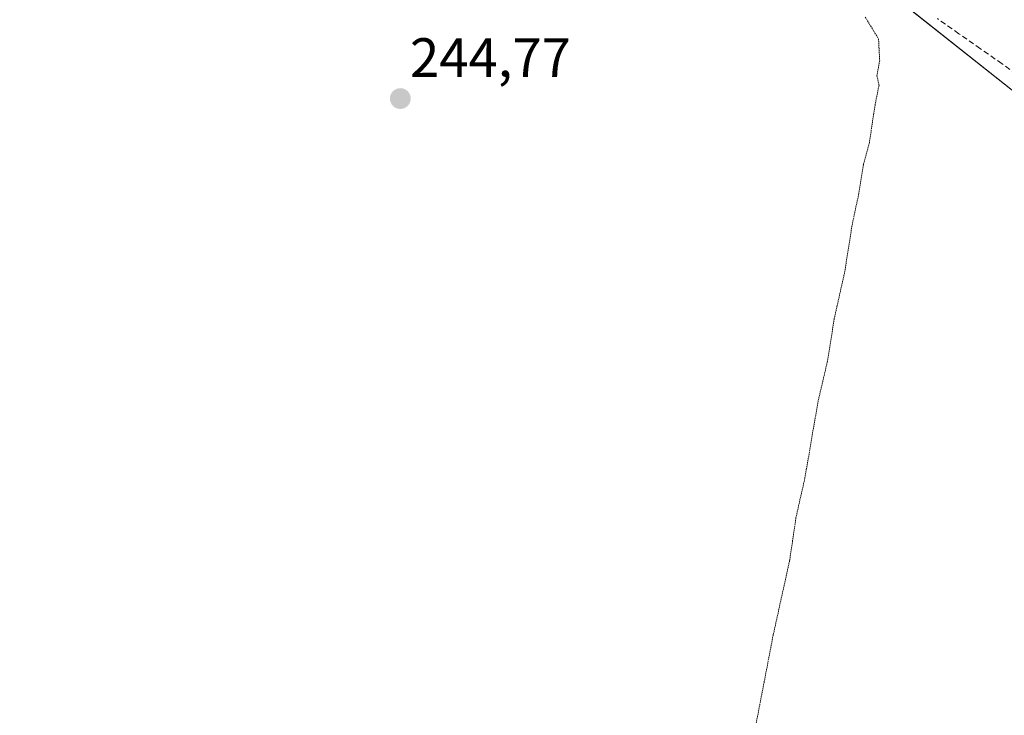
# Model space of a CAD drawing. Units: metres. Extents: x 622421 to 625923, y 4653157 to 4655531.
# Drawn here: x 624163 to 624342, y 4653349 to 4653475 of the extents above; entities that cross this region are included whole.
import ezdxf
from ezdxf.enums import TextEntityAlignment as Align

# ---------------------------------------------------------------- set-up
doc = ezdxf.new("R2010")
doc.units = ezdxf.units.M
doc.header["$MEASUREMENT"] = 0
doc.linetypes.add('TRAZOS2', pattern=[0.375, 0.25, -0.125])
doc.linetypes.add('TRAZOSX2', pattern=[1.5, 1, -0.5])
for name, color, linetype, lineweight in [('Carátula', 7, 'Continuous', 5), ('Corriente artificial lineal', 5, 'TRAZOSX2', 13), ('Cultivos herbáceos CxS', 92, 'Continuous', 0), ('Curva de nivel normal depresión', 36, 'TRAZOS2', 0), ('Pastizal CxS', 92, 'Continuous', 0), ('Punto de cota en terreno', 7, 'Continuous', 0), ('Rótulo de punto de cota en terreno', 19, 'Continuous', 0)]:
    doc.layers.add(name, color=color, linetype=linetype, lineweight=lineweight)
doc.styles.add('Arial', font='txt', dxfattribs={"height": 0.2})

# ---------------------------------------------------------------- blocks, each defined once
blk = doc.blocks.new('*U150')
at = {"layer": 'Cultivos herbáceos CxS', "color": 92, "linetype": 'Continuous', "lineweight": 0}
blk.add_polyline3d([(623950.6235, 4653632.0531, 244.9119), (624015.8445, 4653611.1773, 244.8443), (624097.3767, 4653587.0619, 244.96), (624172.0193, 4653567.5401, 244.8757), (624205.3213, 4653554.9079, 245.7862), (624207.6177, 4653533.0895, 244.6889), (624248.9583, 4653522.7543, 244.7529), (624286.8537, 4653504.3809, 246.513), (624319.0073, 4653481.4143, 245.8569), (624319.5447, 4653481.2947, 245.8682), (624319.4217, 4653480.9351, 245.8424), (624350.0049, 4653456.6485, 245.7543)], dxfattribs=at)
blk = doc.blocks.new('5PATER')
at = {"layer": 'Carátula', "linetype": 'Continuous', "lineweight": 5}
h = blk.add_hatch(color=250, dxfattribs=at)
edge = h.paths.add_edge_path()
edge.add_ellipse((0, 0.01), major_axis=(-1.33, -1.34), ratio=0.999422, start_angle=0, end_angle=360)

msp = doc.modelspace()

# ---------------------------------------------------------------- linework, layer by layer
at = {"layer": 'Corriente artificial lineal', "color": 5, "linetype": 'TRAZOSX2', "lineweight": 13}
msp.add_polyline3d([(624345.37, 4653464.02, 245.89), (624341.47, 4653466.75, 245.79), (624337.56, 4653469.48, 245.86), (624333.66, 4653472.21, 245.8), (624329.76, 4653474.94, 245.87)], dxfattribs=at)
at = {"layer": 'Cultivos herbáceos CxS', "color": 92, "linetype": 'Continuous', "lineweight": 0}
msp.add_polyline3d([(623950.62, 4653632.05, 244.91), (624015.84, 4653611.18, 244.84), (624097.38, 4653587.06, 244.96), (624172.02, 4653567.54, 244.88), (624205.32, 4653554.91, 245.79), (624207.62, 4653533.09, 244.69), (624248.96, 4653522.75, 244.75), (624286.85, 4653504.38, 246.51), (624319.01, 4653481.41, 245.86), (624319.54, 4653481.29, 245.87), (624319.42, 4653480.94, 245.84), (624350, 4653456.65, 245.75), (624376.09, 4653430.56, 245.47), (624412.97, 4653404.48, 245.27), (624452.55, 4653377.49, 246.47), (624498.42, 4653349.61, 246.18), (624517.31, 4653348.71, 248.54), (624516.41, 4653361.3, 248.52), (624516.41, 4653376.59, 248.75), (624525.01, 4653391.64, 249.48)], dxfattribs=at)
at = {"layer": 'Curva de nivel normal depresión', "color": 36, "linetype": 'TRAZOS2', "lineweight": 0}
msp.add_polyline3d([(624316.69, 4653475.21, 245), (624319.1, 4653471.24, 245), (624319.3, 4653467.34, 245), (624318.81, 4653464.57, 245), (624319.18, 4653462.83, 245), (624318.46, 4653459.26, 245), (624317.43, 4653452.44, 245), (624316.35, 4653448.47, 245), (624315.53, 4653443.26, 245), (624314.28, 4653437.39, 245), (624313, 4653429.19, 245), (624311.08, 4653420.6, 245), (624309.8, 4653412.65, 245), (624308.15, 4653405.62, 245), (624305.74, 4653391.61, 245), (624304.13, 4653384.45, 245), (624302.99, 4653376.71, 245), (624300.02, 4653363.28, 245), (624295.91, 4653341.94, 245)], dxfattribs=at)
at = {"layer": 'Pastizal CxS', "color": 92, "linetype": 'Continuous', "lineweight": 0}
for points in [[(624350, 4653456.65, 245.75), (624319.42, 4653480.94, 245.84), (624319.54, 4653481.29, 245.87), (624319.01, 4653481.41, 245.86), (624286.85, 4653504.38, 246.51), (624248.96, 4653522.75, 244.75), (624207.62, 4653533.09, 244.69), (624205.32, 4653554.91, 245.79), (624172.02, 4653567.54, 244.88), (624097.38, 4653587.06, 244.96), (624015.84, 4653611.18, 244.84), (623950.62, 4653632.05, 244.91)], [(623950.62, 4653632.05, 244.91), (624015.84, 4653611.18, 244.84), (624097.38, 4653587.06, 244.96), (624172.02, 4653567.54, 244.88), (624205.32, 4653554.91, 245.79), (624207.62, 4653533.09, 244.69), (624248.96, 4653522.75, 244.75), (624286.85, 4653504.38, 246.51), (624319.01, 4653481.41, 245.86), (624319.54, 4653481.29, 245.87), (624319.42, 4653480.94, 245.84), (624350, 4653456.65, 245.75), (624376.09, 4653430.56, 245.47), (624412.97, 4653404.48, 245.27), (624452.55, 4653377.49, 246.47), (624498.42, 4653349.61, 246.18), (624517.31, 4653348.71, 248.54), (624516.41, 4653361.3, 248.52), (624516.41, 4653376.59, 248.75), (624525.01, 4653391.64, 249.48)]]:
    msp.add_polyline3d(points, dxfattribs=at)

# ---------------------------------------------------------------- block references
at = {"layer": 'Cultivos herbáceos CxS', "color": 92, "linetype": 'Continuous', "lineweight": 0}
msp.add_blockref('*U150', (0, 0), dxfattribs=at)
at = {"layer": 'Punto de cota en terreno', "linetype": 'Continuous', "lineweight": 0}
msp.add_blockref('5PATER', (624232.43, 4653460.44, 244.77), dxfattribs=at)

# ---------------------------------------------------------------- texts
at = {"layer": 'Rótulo de punto de cota en terreno', "color": 19, "linetype": 'Continuous', "lineweight": 0, "style": 'Arial'}
msp.add_text('244,77', height=7, dxfattribs=at).set_placement((624234.19, 4653462.2), align=Align.BOTTOM_LEFT)

doc.saveas('drawing.dxf')
